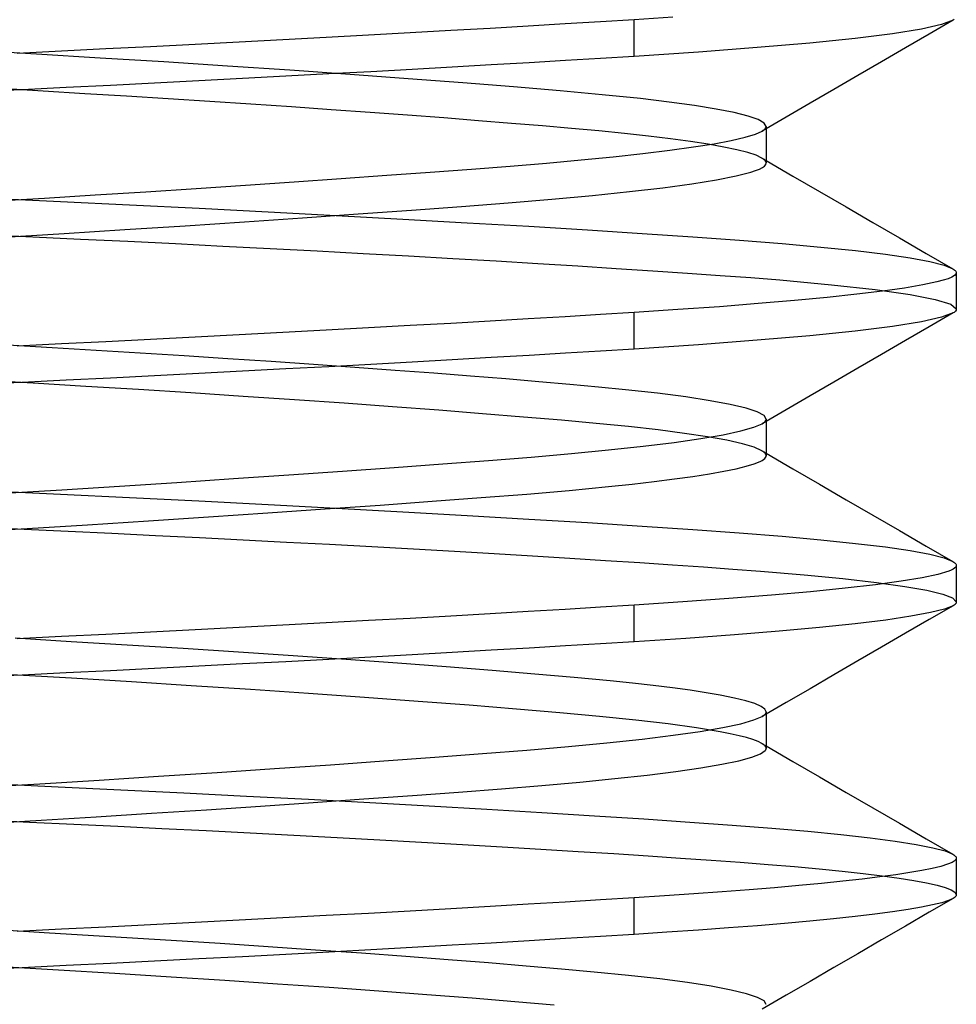
# Model space of a CAD drawing. Units: millimetres. Extents: x -31.8 to 31.8, y -30 to 47.
# Drawn here: x 0 to 4, y 38.7 to 42.9 of the extents above; entities that cross this region are included whole.
import ezdxf

# ---------------------------------------------------------------- set-up
doc = ezdxf.new("R2010")
doc.units = ezdxf.units.MM
doc.layers.add('MAIN-1', color=7, linetype='Continuous')
doc.layers.add('MAIN-2', color=7, linetype='Continuous')

msp = doc.modelspace()

# ---------------------------------------------------------------- linework, layer by layer
at = {"layer": 'MAIN-1'}
for p, q in [((2.6237, 42.9375), (2.4797, 42.9286)), ((2.7887, 42.9482), (2.6237, 42.9375)), ((2.6237, 42.7812), (2.6237, 42.9375)), ((3.9866, 42.9352), (3.8847, 42.8762)), ((3.9866, 42.9352), (3.9374, 42.9169)), ((3.991, 42.938), (3.9866, 42.9352)), ((1.8405, 42.891), (1.6672, 42.8812)), ((2.0089, 42.9006), (1.8405, 42.891)), ((2.1719, 42.9101), (2.0089, 42.9006)), ((2.3289, 42.9195), (2.1719, 42.9101)), ((2.4797, 42.9286), (2.3289, 42.9195)), ((3.8511, 42.8977), (3.7277, 42.878)), ((3.9374, 42.9169), (3.8511, 42.8977)), ((1.1238, 42.8516), (0.9369, 42.8418)), ((1.3083, 42.8615), (1.1238, 42.8516)), ((1.4896, 42.8714), (1.3083, 42.8615)), ((1.6672, 42.8812), (1.4896, 42.8714)), ((3.5682, 42.8581), (3.3747, 42.8382)), ((3.7277, 42.878), (3.5682, 42.8581)), ((3.8847, 42.8762), (3.7829, 42.8172)), ((0.368, 42.8127), (0.1779, 42.8033)), ((0.5583, 42.8223), (0.368, 42.8127)), ((0.7482, 42.832), (0.5583, 42.8223)), ((0.9369, 42.8418), (0.7482, 42.832)), ((3.1501, 42.8185), (2.8983, 42.7995)), ((3.3747, 42.8382), (3.1501, 42.8185)), ((3.7829, 42.8172), (3.6809, 42.7581)), ((0.1779, 42.8033), (-0.0113, 42.7941)), ((2.4808, 42.7724), (2.3312, 42.7634)), ((2.6237, 42.7812), (2.4808, 42.7724)), ((2.8983, 42.7995), (2.6237, 42.7812)), ((1.6752, 42.7254), (1.4991, 42.7157)), ((1.847, 42.7351), (1.6752, 42.7254)), ((2.0139, 42.7447), (1.847, 42.7351)), ((2.1755, 42.7541), (2.0139, 42.7447)), ((2.3312, 42.7634), (2.1755, 42.7541)), ((3.6809, 42.7581), (3.579, 42.6991)), ((0.9511, 42.6863), (0.7639, 42.6765)), ((1.1364, 42.6961), (0.9511, 42.6863)), ((1.3193, 42.7059), (1.1364, 42.6961)), ((1.4991, 42.7157), (1.3193, 42.7059)), ((3.579, 42.6991), (3.4771, 42.6399)), ((0.0101, 42.6389), (-0.1765, 42.6299)), ((0.198, 42.648), (0.0101, 42.6389)), ((0.3867, 42.6574), (0.198, 42.648)), ((0.5755, 42.6669), (0.3867, 42.6574)), ((0.7639, 42.6765), (0.5755, 42.6669)), ((3.4771, 42.6399), (3.3751, 42.5808)), ((3.3751, 42.5808), (3.2731, 42.5216)), ((3.2731, 42.5216), (3.171, 42.4624)), ((3.1881, 42.4723), (3.1881, 42.3259)), ((3.0389, 42.4222), (3.0977, 42.436)), ((3.0977, 42.436), (3.1417, 42.4494)), ((3.1417, 42.4494), (3.171, 42.4624)), ((2.7761, 42.3801), (2.8776, 42.3942)), ((2.8776, 42.3942), (2.9654, 42.4083)), ((2.9654, 42.4083), (3.0389, 42.4222)), ((2.3972, 42.3387), (2.5349, 42.3523)), ((2.5349, 42.3523), (2.6615, 42.3661)), ((2.6615, 42.3661), (2.7761, 42.3801)), ((1.9286, 42.2999), (2.0938, 42.3127)), ((2.0938, 42.3127), (2.2498, 42.3255)), ((2.2498, 42.3255), (2.3972, 42.3387)), ((3.159, 42.3), (3.1717, 42.3065)), ((3.1717, 42.3065), (3.1808, 42.3129)), ((3.1808, 42.3129), (3.1863, 42.3193)), ((3.1863, 42.3193), (3.1881, 42.3259)), ((3.1881, 42.3363), (3.3021, 42.2702)), ((1.1717, 42.2453), (1.3731, 42.2593)), ((1.3731, 42.2593), (1.5672, 42.2732)), ((1.5672, 42.2732), (1.7527, 42.2867)), ((1.7527, 42.2867), (1.9286, 42.2999)), ((2.9754, 42.2538), (3.0593, 42.2704)), ((3.0593, 42.2704), (3.1222, 42.2867)), ((3.1222, 42.2867), (3.1425, 42.2934)), ((3.1425, 42.2934), (3.159, 42.3)), ((3.3021, 42.2702), (3.4161, 42.204)), ((0.5377, 42.2032), (0.7525, 42.2172)), ((0.7525, 42.2172), (0.9643, 42.2312)), ((0.9643, 42.2312), (1.1717, 42.2453)), ((2.6046, 42.2035), (2.7469, 42.2202)), ((2.7469, 42.2202), (2.871, 42.237)), ((2.871, 42.237), (2.9754, 42.2538)), ((-0.109, 42.163), (0.1054, 42.1761)), ((0.1054, 42.1761), (0.3215, 42.1895)), ((0.3215, 42.1895), (0.5377, 42.2032)), ((2.2722, 42.1712), (2.4457, 42.1871)), ((2.4457, 42.1871), (2.6046, 42.2035)), ((3.4161, 42.204), (3.53, 42.1379)), ((1.6727, 42.1246), (1.8869, 42.1405)), ((1.8869, 42.1405), (2.0863, 42.1559)), ((2.0863, 42.1559), (2.2722, 42.1712)), ((3.53, 42.1379), (3.6438, 42.0719)), ((0.9594, 42.0746), (1.2068, 42.0915)), ((1.2068, 42.0915), (1.4453, 42.1082)), ((1.4453, 42.1082), (1.6727, 42.1246)), ((0.4482, 42.0412), (0.7057, 42.0578)), ((0.7057, 42.0578), (0.9594, 42.0746)), ((3.6438, 42.0719), (3.7576, 42.0059)), ((-0.0673, 42.0093), (0.1897, 42.025)), ((0.1897, 42.025), (0.4482, 42.0412)), ((3.7576, 42.0059), (3.8715, 41.9399)), ((3.8715, 41.9399), (3.9854, 41.8739)), ((3.981, 41.8385), (3.9649, 41.8318)), ((3.9922, 41.8452), (3.981, 41.8385)), ((3.9854, 41.8739), (3.9895, 41.8713)), ((3.9895, 41.8713), (3.9929, 41.8688)), ((3.9985, 41.8519), (3.9922, 41.8452)), ((3.9929, 41.8688), (3.9957, 41.8662)), ((3.9957, 41.8662), (3.9977, 41.8637)), ((3.9977, 41.8637), (3.9991, 41.8612)), ((3.9999, 41.8587), (3.9985, 41.8519)), ((3.9991, 41.8612), (3.9999, 41.8587)), ((4, 41.8571), (4, 41.7009)), ((3.8566, 41.805), (3.779, 41.7918)), ((3.9174, 41.8179), (3.8566, 41.805)), ((3.9437, 41.8249), (3.9174, 41.8179)), ((3.9649, 41.8318), (3.9437, 41.8249)), ((3.5744, 41.765), (3.4486, 41.7516)), ((3.6847, 41.7785), (3.5744, 41.765)), ((3.779, 41.7918), (3.6847, 41.7785)), ((3.1543, 41.7251), (2.988, 41.7122)), ((3.3082, 41.7383), (3.1543, 41.7251)), ((3.4486, 41.7516), (3.3082, 41.7383)), ((2.4797, 41.6786), (2.3289, 41.6695)), ((2.6237, 41.6875), (2.4797, 41.6786)), ((2.8106, 41.6997), (2.6237, 41.6875)), ((2.6237, 41.5312), (2.6237, 41.6875)), ((2.988, 41.7122), (2.8106, 41.6997)), ((3.9866, 41.6852), (3.8847, 41.6262)), ((3.9866, 41.6852), (3.9374, 41.6669)), ((3.991, 41.688), (3.9866, 41.6852)), ((3.9946, 41.6909), (3.991, 41.688)), ((3.9972, 41.6937), (3.9946, 41.6909)), ((3.999, 41.6966), (3.9972, 41.6937)), ((3.9999, 41.6995), (3.999, 41.6966)), ((3.9999, 41.7024), (3.9999, 41.6995)), ((1.6672, 41.6312), (1.4896, 41.6214)), ((1.8405, 41.641), (1.6672, 41.6312)), ((2.0089, 41.6506), (1.8405, 41.641)), ((2.1719, 41.6601), (2.0089, 41.6506)), ((2.3289, 41.6695), (2.1719, 41.6601)), ((3.8512, 41.6477), (3.7278, 41.6281)), ((3.9374, 41.6669), (3.8512, 41.6477)), ((0.9369, 41.5918), (0.7482, 41.582)), ((1.1238, 41.6016), (0.9369, 41.5918)), ((1.3083, 41.6115), (1.1238, 41.6016)), ((1.4896, 41.6214), (1.3083, 41.6115)), ((3.3747, 41.5882), (3.1501, 41.5686)), ((3.5683, 41.6081), (3.3747, 41.5882)), ((3.7278, 41.6281), (3.5683, 41.6081)), ((3.8847, 41.6262), (3.7829, 41.5672)), ((0.1779, 41.5533), (-0.0113, 41.5441)), ((0.368, 41.5627), (0.1779, 41.5533)), ((0.5583, 41.5723), (0.368, 41.5627)), ((0.7482, 41.582), (0.5583, 41.5723)), ((2.8983, 41.5495), (2.6237, 41.5312)), ((3.1501, 41.5686), (2.8983, 41.5495)), ((3.7829, 41.5672), (3.6809, 41.5081)), ((2.1755, 41.5041), (2.0139, 41.4947)), ((2.3312, 41.5134), (2.1755, 41.5041)), ((2.4808, 41.5224), (2.3312, 41.5134)), ((2.6237, 41.5312), (2.4808, 41.5224)), ((3.6809, 41.5081), (3.579, 41.4491)), ((1.4991, 41.4657), (1.3193, 41.4559)), ((1.6752, 41.4754), (1.4991, 41.4657)), ((1.847, 41.4851), (1.6752, 41.4754)), ((2.0139, 41.4947), (1.847, 41.4851)), ((0.7639, 41.4265), (0.5755, 41.4169)), ((0.9511, 41.4363), (0.7639, 41.4265)), ((1.1364, 41.4461), (0.9511, 41.4363)), ((1.3193, 41.4559), (1.1364, 41.4461)), ((3.579, 41.4491), (3.4771, 41.3899)), ((0.0101, 41.3889), (-0.1765, 41.3799)), ((0.198, 41.398), (0.0101, 41.3889)), ((0.3867, 41.4074), (0.198, 41.398)), ((0.5755, 41.4169), (0.3867, 41.4074)), ((3.4771, 41.3899), (3.3751, 41.3308)), ((3.3751, 41.3308), (3.2731, 41.2716)), ((3.2731, 41.2716), (3.171, 41.2124)), ((3.1355, 41.1972), (3.171, 41.2124)), ((3.1881, 41.2223), (3.1881, 41.0759)), ((3.0045, 41.1654), (3.08, 41.1815)), ((3.08, 41.1815), (3.1355, 41.1972)), ((2.6631, 41.1163), (2.7951, 41.1326)), ((2.7951, 41.1326), (2.9093, 41.1491)), ((2.9093, 41.1491), (3.0045, 41.1654)), ((2.1844, 41.07), (2.3557, 41.0849)), ((2.3557, 41.0849), (2.5147, 41.1002)), ((2.5147, 41.1002), (2.6631, 41.1163)), ((3.1881, 41.0863), (3.3021, 41.0202)), ((1.5983, 41.0254), (1.8067, 41.0408)), ((1.8067, 41.0408), (2.0023, 41.0556)), ((2.0023, 41.0556), (2.1844, 41.07)), ((3.1026, 41.031), (3.1371, 41.0415)), ((3.1371, 41.0415), (3.1626, 41.0517)), ((3.1626, 41.0517), (3.1704, 41.0558)), ((3.1704, 41.0558), (3.1768, 41.0598)), ((3.1768, 41.0598), (3.1817, 41.0638)), ((3.1817, 41.0638), (3.1853, 41.0678)), ((3.1853, 41.0678), (3.1874, 41.0718)), ((3.1874, 41.0718), (3.1881, 41.0759)), ((1.1493, 40.9938), (1.3785, 41.0097)), ((1.3785, 41.0097), (1.5983, 41.0254)), ((2.875, 40.9876), (2.9451, 40.9986)), ((2.9451, 40.9986), (3.0065, 41.0095)), ((3.0065, 41.0095), (3.059, 41.0203)), ((3.059, 41.0203), (3.1026, 41.031)), ((3.3021, 41.0202), (3.4161, 40.954)), ((0.4253, 40.946), (0.6704, 40.9618)), ((0.6704, 40.9618), (0.9125, 40.9778)), ((0.9125, 40.9778), (1.1493, 40.9938)), ((2.616, 40.9547), (2.7101, 40.9656)), ((2.7101, 40.9656), (2.7966, 40.9766)), ((2.7966, 40.9766), (2.875, 40.9876)), ((-0.065, 40.9157), (0.1794, 40.9306)), ((0.1794, 40.9306), (0.4253, 40.946)), ((2.1649, 40.9121), (2.3465, 40.9278)), ((2.3465, 40.9278), (2.5147, 40.944)), ((2.5147, 40.944), (2.616, 40.9547)), ((3.4161, 40.954), (3.53, 40.8879)), ((1.5387, 40.8649), (1.7618, 40.8812)), ((1.7618, 40.8812), (1.9709, 40.8969)), ((1.9709, 40.8969), (2.1649, 40.9121)), ((3.53, 40.8879), (3.6438, 40.8219)), ((0.8062, 40.8144), (1.0586, 40.8313)), ((1.0586, 40.8313), (1.3036, 40.8482)), ((1.3036, 40.8482), (1.5387, 40.8649)), ((0.2896, 40.7812), (0.549, 40.7977)), ((0.549, 40.7977), (0.8062, 40.8144)), ((3.6438, 40.8219), (3.7577, 40.7559)), ((-0.2249, 40.7499), (0.0308, 40.7653)), ((0.0308, 40.7653), (0.2896, 40.7812)), ((3.7577, 40.7559), (3.8715, 40.6899)), ((3.8715, 40.6899), (3.9853, 40.6239)), ((3.9853, 40.6239), (3.9894, 40.6214)), ((3.9894, 40.6214), (3.9929, 40.6188)), ((3.9681, 40.583), (3.9214, 40.5689)), ((3.9784, 40.5873), (3.9681, 40.583)), ((3.9867, 40.5915), (3.9784, 40.5873)), ((3.9929, 40.5957), (3.9867, 40.5915)), ((3.9929, 40.6188), (3.9956, 40.6162)), ((3.9973, 40.6), (3.9929, 40.5957)), ((3.9956, 40.6162), (3.9977, 40.6137)), ((3.9996, 40.6043), (3.9973, 40.6)), ((3.9977, 40.6137), (3.9991, 40.6112)), ((3.9991, 40.6112), (3.9999, 40.6087)), ((3.9999, 40.6087), (3.9996, 40.6043)), ((4, 40.6071), (4, 40.4509)), ((3.7649, 40.5397), (3.6553, 40.5247)), ((3.8537, 40.5545), (3.7649, 40.5397)), ((3.9214, 40.5689), (3.8537, 40.5545)), ((3.3773, 40.4947), (3.2111, 40.4798)), ((3.5258, 40.5097), (3.3773, 40.4947)), ((3.6553, 40.5247), (3.5258, 40.5097)), ((2.8324, 40.4512), (2.6237, 40.4375)), ((3.0289, 40.4653), (2.8324, 40.4512)), ((3.2111, 40.4798), (3.0289, 40.4653)), ((3.9999, 40.4524), (3.9999, 40.4495)), ((2.1719, 40.4101), (2.0089, 40.4006)), ((2.3289, 40.4195), (2.1719, 40.4101)), ((2.4797, 40.4286), (2.3289, 40.4195)), ((2.6237, 40.4375), (2.4797, 40.4286)), ((2.6237, 40.2812), (2.6237, 40.4375)), ((3.9866, 40.4352), (3.8847, 40.3762)), ((3.9502, 40.4206), (3.8902, 40.4055)), ((3.9866, 40.4352), (3.9502, 40.4206)), ((3.991, 40.4381), (3.9866, 40.4352)), ((3.9946, 40.4409), (3.991, 40.4381)), ((3.9972, 40.4437), (3.9946, 40.4409)), ((3.999, 40.4466), (3.9972, 40.4437)), ((3.9999, 40.4495), (3.999, 40.4466)), ((1.4896, 40.3714), (1.3083, 40.3615)), ((1.6672, 40.3812), (1.4896, 40.3714)), ((1.8405, 40.391), (1.6672, 40.3812)), ((2.0089, 40.4006), (1.8405, 40.391)), ((3.6988, 40.3741), (3.5683, 40.3581)), ((3.8063, 40.3899), (3.6988, 40.3741)), ((3.8847, 40.3762), (3.7829, 40.3172)), ((3.8902, 40.4055), (3.8063, 40.3899)), ((0.7482, 40.332), (0.5583, 40.3223)), ((0.9369, 40.3418), (0.7482, 40.332)), ((1.1238, 40.3516), (0.9369, 40.3418)), ((1.3083, 40.3615), (1.1238, 40.3516)), ((3.2435, 40.3263), (3.0524, 40.3108)), ((3.416, 40.3422), (3.2435, 40.3263)), ((3.5683, 40.3581), (3.416, 40.3422)), ((0.1779, 40.3033), (-0.0113, 40.2941)), ((0.368, 40.3127), (0.1779, 40.3033)), ((0.5583, 40.3223), (0.368, 40.3127)), ((2.8451, 40.2958), (2.6237, 40.2812)), ((3.0524, 40.3108), (2.8451, 40.2958)), ((3.7829, 40.3172), (3.6809, 40.2581)), ((2.0139, 40.2447), (1.847, 40.2351)), ((2.1755, 40.2541), (2.0139, 40.2447)), ((2.3312, 40.2634), (2.1755, 40.2541)), ((2.4808, 40.2724), (2.3312, 40.2634)), ((2.6237, 40.2812), (2.4808, 40.2724)), ((3.6809, 40.2581), (3.579, 40.1991)), ((1.3193, 40.2059), (1.1364, 40.1961)), ((1.4991, 40.2157), (1.3193, 40.2059)), ((1.6752, 40.2254), (1.4991, 40.2157)), ((1.847, 40.2351), (1.6752, 40.2254)), ((3.579, 40.1991), (3.4771, 40.1399)), ((0.3867, 40.1574), (0.198, 40.148)), ((0.5755, 40.1669), (0.3867, 40.1574)), ((0.7639, 40.1765), (0.5755, 40.1669)), ((0.9511, 40.1863), (0.7639, 40.1765)), ((1.1364, 40.1961), (0.9511, 40.1863)), ((0.0101, 40.1389), (-0.1765, 40.1299)), ((0.198, 40.148), (0.0101, 40.1389)), ((3.4771, 40.1399), (3.3751, 40.0808)), ((3.3751, 40.0808), (3.2731, 40.0216)), ((3.2731, 40.0216), (3.171, 39.9624)), ((3.0791, 39.9313), (3.1352, 39.9471)), ((3.1352, 39.9471), (3.171, 39.9624)), ((3.1881, 39.9723), (3.1881, 39.8259)), ((2.9066, 39.8986), (3.0028, 39.9151)), ((3.0028, 39.9151), (3.0791, 39.9313)), ((2.5078, 39.8495), (2.6578, 39.8657)), ((2.6578, 39.8657), (2.7912, 39.8821)), ((2.7912, 39.8821), (2.9066, 39.8986)), ((2.1655, 39.8184), (2.343, 39.8337)), ((2.343, 39.8337), (2.5078, 39.8495)), ((3.1863, 39.8194), (3.1871, 39.821)), ((3.1871, 39.821), (3.1877, 39.8226)), ((3.1877, 39.8226), (3.188, 39.8243)), ((3.188, 39.8243), (3.1881, 39.8259)), ((3.1881, 39.8363), (3.3021, 39.7702)), ((1.5553, 39.7723), (1.7725, 39.7882)), ((1.7725, 39.7882), (1.9762, 39.8036)), ((1.9762, 39.8036), (2.1655, 39.8184)), ((3.0713, 39.7732), (3.1264, 39.788)), ((3.1264, 39.788), (3.1639, 39.8024)), ((3.1639, 39.8024), (3.1841, 39.8162)), ((3.1841, 39.8162), (3.1853, 39.8178)), ((3.1853, 39.8178), (3.1863, 39.8194)), ((0.8423, 39.7231), (1.0881, 39.7396)), ((1.0881, 39.7396), (1.3265, 39.7561)), ((1.3265, 39.7561), (1.5553, 39.7723)), ((2.8016, 39.7273), (2.9084, 39.7427)), ((2.9084, 39.7427), (2.9985, 39.758)), ((2.9985, 39.758), (3.0713, 39.7732)), ((3.3021, 39.7702), (3.4161, 39.704)), ((0.3384, 39.6905), (0.5916, 39.7067)), ((0.5916, 39.7067), (0.8423, 39.7231)), ((2.3914, 39.6819), (2.5418, 39.6968)), ((2.5418, 39.6968), (2.679, 39.7119)), ((2.679, 39.7119), (2.8016, 39.7273)), ((3.4161, 39.704), (3.53, 39.6379)), ((-0.1655, 39.6597), (0.0853, 39.6748)), ((0.0853, 39.6748), (0.3384, 39.6905)), ((1.8731, 39.6395), (2.0571, 39.6536)), ((2.0571, 39.6536), (2.2293, 39.6675)), ((2.2293, 39.6675), (2.3914, 39.6819)), ((1.2527, 39.5947), (1.4695, 39.6099)), ((1.4695, 39.6099), (1.6768, 39.6249)), ((1.6768, 39.6249), (1.8731, 39.6395)), ((3.53, 39.6379), (3.6438, 39.5719)), ((0.7975, 39.5639), (1.028, 39.5793)), ((1.028, 39.5793), (1.2527, 39.5947)), ((3.6438, 39.5719), (3.7577, 39.5059)), ((0.0905, 39.5189), (0.3267, 39.5336)), ((0.3267, 39.5336), (0.563, 39.5486)), ((0.563, 39.5486), (0.7975, 39.5639)), ((-0.1437, 39.5047), (0.0905, 39.5189)), ((3.7577, 39.5059), (3.8715, 39.4399)), ((3.8715, 39.4399), (3.9853, 39.3739)), ((3.9853, 39.3739), (3.9894, 39.3714)), ((3.9894, 39.3714), (3.9929, 39.3688)), ((3.9929, 39.3688), (3.9956, 39.3662)), ((3.9956, 39.3662), (3.9977, 39.3637)), ((3.9977, 39.3637), (3.9991, 39.3612)), ((3.9991, 39.3612), (3.9999, 39.3587)), ((3.9999, 39.3587), (4, 39.3568)), ((3.9338, 39.3221), (3.8975, 39.3133)), ((3.962, 39.3308), (3.9338, 39.3221)), ((3.9824, 39.3392), (3.962, 39.3308)), ((3.995, 39.3475), (3.9824, 39.3392)), ((3.9967, 39.3493), (3.995, 39.3475)), ((3.9981, 39.3512), (3.9967, 39.3493)), ((3.9991, 39.353), (3.9981, 39.3512)), ((3.9997, 39.3549), (3.9991, 39.353)), ((4, 39.3568), (3.9997, 39.3549)), ((4, 39.3571), (4, 39.2009)), ((3.6731, 39.277), (3.5975, 39.2677)), ((3.741, 39.2862), (3.6731, 39.277)), ((3.8011, 39.2953), (3.741, 39.2862)), ((3.8533, 39.3044), (3.8011, 39.2953)), ((3.8975, 39.3133), (3.8533, 39.3044)), ((3.3276, 39.24), (3.2241, 39.2309)), ((3.4245, 39.2492), (3.3276, 39.24)), ((3.5146, 39.2585), (3.4245, 39.2492)), ((3.5975, 39.2677), (3.5146, 39.2585)), ((2.7534, 39.1958), (2.6237, 39.1875)), ((2.8788, 39.2044), (2.7534, 39.1958)), ((2.9993, 39.2131), (2.8788, 39.2044)), ((3.1146, 39.2219), (2.9993, 39.2131)), ((3.2241, 39.2309), (3.1146, 39.2219)), ((3.9946, 39.1909), (3.991, 39.1881)), ((3.9972, 39.1937), (3.9946, 39.1909)), ((3.999, 39.1966), (3.9972, 39.1937)), ((3.9999, 39.1995), (3.999, 39.1966)), ((3.9999, 39.2024), (3.9999, 39.1995)), ((2.0089, 39.1506), (1.8405, 39.141)), ((2.1719, 39.1601), (2.0089, 39.1506)), ((2.3289, 39.1695), (2.1719, 39.1601)), ((2.4797, 39.1786), (2.3289, 39.1695)), ((2.6237, 39.1875), (2.4797, 39.1786)), ((2.6237, 39.0312), (2.6237, 39.1875)), ((3.8512, 39.1477), (3.7941, 39.138)), ((3.899, 39.1574), (3.8512, 39.1477)), ((3.9866, 39.1852), (3.8847, 39.1262)), ((3.9375, 39.1669), (3.899, 39.1574)), ((3.9666, 39.1762), (3.9375, 39.1669)), ((3.9866, 39.1852), (3.9666, 39.1762)), ((3.991, 39.1881), (3.9866, 39.1852)), ((1.3083, 39.1115), (1.1238, 39.1016)), ((1.4896, 39.1214), (1.3083, 39.1115)), ((1.6672, 39.1312), (1.4896, 39.1214)), ((1.8405, 39.141), (1.6672, 39.1312)), ((3.5684, 39.1081), (3.4757, 39.0981)), ((3.6525, 39.1181), (3.5684, 39.1081)), ((3.7279, 39.1281), (3.6525, 39.1181)), ((3.7941, 39.138), (3.7279, 39.1281)), ((3.8847, 39.1262), (3.7829, 39.0672)), ((0.5583, 39.0723), (0.368, 39.0627)), ((0.7482, 39.082), (0.5583, 39.0723)), ((0.9369, 39.0918), (0.7482, 39.082)), ((1.1238, 39.1016), (0.9369, 39.0918)), ((3.1502, 39.0686), (3.0274, 39.0589)), ((3.2661, 39.0783), (3.1502, 39.0686)), ((3.3748, 39.0882), (3.2661, 39.0783)), ((3.4757, 39.0981), (3.3748, 39.0882)), ((3.7829, 39.0672), (3.6809, 39.0081)), ((0.1779, 39.0533), (-0.0113, 39.0441)), ((0.368, 39.0627), (0.1779, 39.0533)), ((2.4808, 39.0224), (2.3312, 39.0134)), ((2.6237, 39.0312), (2.4808, 39.0224)), ((2.7636, 39.0403), (2.6237, 39.0312)), ((2.8983, 39.0495), (2.7636, 39.0403)), ((3.0274, 39.0589), (2.8983, 39.0495)), ((1.847, 38.9851), (1.6752, 38.9754)), ((2.0139, 38.9947), (1.847, 38.9851)), ((2.1755, 39.0041), (2.0139, 38.9947)), ((2.3312, 39.0134), (2.1755, 39.0041)), ((3.6809, 39.0081), (3.579, 38.9491)), ((1.1364, 38.9461), (0.9511, 38.9363)), ((1.3193, 38.9559), (1.1364, 38.9461)), ((1.4991, 38.9657), (1.3193, 38.9559)), ((1.6752, 38.9754), (1.4991, 38.9657)), ((3.579, 38.9491), (3.4771, 38.8899)), ((0.198, 38.898), (0.0101, 38.8889)), ((0.3867, 38.9074), (0.198, 38.898)), ((0.5755, 38.9169), (0.3867, 38.9074)), ((0.7639, 38.9265), (0.5755, 38.9169)), ((0.9511, 38.9363), (0.7639, 38.9265)), ((0.0101, 38.8889), (-0.1765, 38.8799)), ((3.4771, 38.8899), (3.3751, 38.8308)), ((3.3751, 38.8308), (3.2731, 38.7716)), ((3.2731, 38.7716), (3.171, 38.7124))]:
    msp.add_line(p, q, dxfattribs=at)
at = {"layer": 'MAIN-2'}
for p, q in [((0.0705, 42.7904), (-0.2056, 42.8072)), ((0.3428, 42.7741), (0.0705, 42.7904)), ((0.6153, 42.7573), (0.3428, 42.7741)), ((0.8864, 42.7399), (0.6153, 42.7573)), ((1.1527, 42.722), (0.8864, 42.7399)), ((1.4112, 42.704), (1.1527, 42.722)), ((1.6586, 42.6859), (1.4112, 42.704)), ((1.8921, 42.668), (1.6586, 42.6859)), ((0.0991, 42.6324), (-0.0808, 42.6433)), ((2.1093, 42.6506), (1.8921, 42.668)), ((2.3082, 42.6337), (2.1093, 42.6506)), ((0.2771, 42.6218), (0.0991, 42.6324)), ((0.4552, 42.611), (0.2771, 42.6218)), ((0.6334, 42.5999), (0.4552, 42.611)), ((0.811, 42.5885), (0.6334, 42.5999)), ((2.4878, 42.6174), (2.3082, 42.6337)), ((2.6508, 42.6006), (2.4878, 42.6174)), ((2.7732, 42.5861), (2.6508, 42.6006)), ((0.9869, 42.577), (0.811, 42.5885)), ((1.1603, 42.5653), (0.9869, 42.577)), ((1.3302, 42.5535), (1.1603, 42.5653)), ((1.4958, 42.5416), (1.3302, 42.5535)), ((2.8815, 42.5712), (2.7732, 42.5861)), ((2.9746, 42.5561), (2.8815, 42.5712)), ((3.0514, 42.541), (2.9746, 42.5561)), ((1.6563, 42.5298), (1.4958, 42.5416)), ((1.8109, 42.5181), (1.6563, 42.5298)), ((1.9588, 42.5065), (1.8109, 42.5181)), ((3.1114, 42.5259), (3.0514, 42.541)), ((3.1542, 42.511), (3.1114, 42.5259)), ((2.0995, 42.4951), (1.9588, 42.5065)), ((2.2323, 42.484), (2.0995, 42.4951)), ((2.3568, 42.4732), (2.2323, 42.484)), ((2.4731, 42.4626), (2.3568, 42.4732)), ((3.1797, 42.4964), (3.1542, 42.511)), ((3.1881, 42.4821), (3.1797, 42.4964)), ((3.1805, 42.4689), (3.1838, 42.4722)), ((3.1838, 42.4722), (3.1862, 42.4755)), ((3.1862, 42.4755), (3.1876, 42.4788)), ((3.1876, 42.4788), (3.1881, 42.4821)), ((3.1881, 42.4821), (3.1881, 42.4723)), ((2.5826, 42.4517), (2.4731, 42.4626)), ((2.6847, 42.4405), (2.5826, 42.4517)), ((2.7787, 42.4291), (2.6847, 42.4405)), ((2.8641, 42.4175), (2.7787, 42.4291)), ((3.171, 42.4624), (3.1762, 42.4657)), ((3.1762, 42.4657), (3.1805, 42.4689)), ((2.9402, 42.4058), (2.8641, 42.4175)), ((3.0067, 42.3939), (2.9402, 42.4058)), ((3.063, 42.3821), (3.0067, 42.3939)), ((3.1091, 42.3703), (3.063, 42.3821)), ((3.1446, 42.3586), (3.1091, 42.3703)), ((3.1696, 42.3471), (3.1446, 42.3586)), ((3.1752, 42.3435), (3.1696, 42.3471)), ((3.1696, 42.3471), (3.1726, 42.3453)), ((3.1726, 42.3453), (3.1757, 42.3435)), ((3.1799, 42.3399), (3.1752, 42.3435)), ((3.1757, 42.3435), (3.1788, 42.3417)), ((3.1788, 42.3417), (3.1819, 42.3399)), ((3.1835, 42.3364), (3.1799, 42.3399)), ((3.1819, 42.3399), (3.185, 42.3381)), ((3.1861, 42.3328), (3.1835, 42.3364)), ((3.185, 42.3381), (3.1881, 42.3363)), ((3.1876, 42.3293), (3.1861, 42.3328)), ((3.1881, 42.3259), (3.1876, 42.3293)), ((-0.1254, 42.1757), (0.1734, 42.1613)), ((0.1734, 42.1613), (0.4691, 42.1472)), ((0.4691, 42.1472), (0.7654, 42.1326)), ((0.7654, 42.1326), (1.0604, 42.1176)), ((1.0604, 42.1176), (1.3514, 42.1022)), ((1.3514, 42.1022), (1.6358, 42.0866)), ((1.6358, 42.0866), (1.911, 42.0709)), ((1.911, 42.0709), (2.1747, 42.0553)), ((2.1747, 42.0553), (2.4244, 42.0399)), ((-0.1507, 42.0207), (0.0549, 42.0107)), ((0.0549, 42.0107), (0.2586, 42.001)), ((2.4244, 42.0399), (2.6585, 42.0248)), ((2.6585, 42.0248), (2.8751, 42.0102)), ((2.8751, 42.0102), (3.0733, 41.996)), ((0.2586, 42.001), (0.4612, 41.9913)), ((0.4612, 41.9913), (0.6644, 41.9814)), ((0.6644, 41.9814), (0.8675, 41.9712)), ((0.8675, 41.9712), (1.0694, 41.9608)), ((3.0733, 41.996), (3.2558, 41.9817)), ((3.2558, 41.9817), (3.4218, 41.9668)), ((3.4218, 41.9668), (3.5695, 41.9515)), ((1.0694, 41.9608), (1.2695, 41.9503)), ((1.2695, 41.9503), (1.4668, 41.9397)), ((1.4668, 41.9397), (1.6606, 41.9289)), ((1.6606, 41.9289), (1.8498, 41.9182)), ((3.5695, 41.9515), (3.6971, 41.9359)), ((3.6971, 41.9359), (3.8033, 41.9203)), ((1.8498, 41.9182), (2.0339, 41.9074)), ((2.0339, 41.9074), (2.212, 41.8968)), ((2.212, 41.8968), (2.3835, 41.8862)), ((2.3835, 41.8862), (2.5477, 41.8758)), ((3.8033, 41.9203), (3.8871, 41.9046)), ((3.8871, 41.9046), (3.9479, 41.8891)), ((3.9479, 41.8891), (3.9854, 41.8739)), ((2.5477, 41.8758), (2.704, 41.8655)), ((2.704, 41.8655), (2.852, 41.8555)), ((2.852, 41.8555), (2.9913, 41.8457)), ((2.9913, 41.8457), (3.1224, 41.8361)), ((3.1224, 41.8361), (3.2465, 41.8262)), ((3.2465, 41.8262), (3.4672, 41.806)), ((3.4672, 41.806), (3.6538, 41.7853)), ((3.6538, 41.7853), (3.8023, 41.7642)), ((3.8023, 41.7642), (3.9102, 41.7431)), ((3.9102, 41.7431), (3.976, 41.7224)), ((3.976, 41.7224), (3.9999, 41.7024)), ((0.1386, 41.5363), (-0.0508, 41.5477)), ((0.3262, 41.5251), (0.1386, 41.5363)), ((0.5143, 41.5136), (0.3262, 41.5251)), ((0.7021, 41.5018), (0.5143, 41.5136)), ((0.8888, 41.4897), (0.7021, 41.5018)), ((1.0733, 41.4774), (0.8888, 41.4897)), ((1.2544, 41.465), (1.0733, 41.4774)), ((1.4312, 41.4525), (1.2544, 41.465)), ((1.6026, 41.4401), (1.4312, 41.4525)), ((1.7677, 41.4277), (1.6026, 41.4401)), ((1.9256, 41.4154), (1.7677, 41.4277)), ((0.0565, 41.385), (-0.1712, 41.3989)), ((0.2814, 41.3715), (0.0565, 41.385)), ((2.0756, 41.4034), (1.9256, 41.4154)), ((2.217, 41.3916), (2.0756, 41.4034)), ((2.3492, 41.3801), (2.217, 41.3916)), ((2.4722, 41.3689), (2.3492, 41.3801)), ((0.5062, 41.3578), (0.2814, 41.3715)), ((0.7309, 41.3437), (0.5062, 41.3578)), ((0.9536, 41.3292), (0.7309, 41.3437)), ((2.5875, 41.3574), (2.4722, 41.3689)), ((2.7236, 41.3422), (2.5875, 41.3574)), ((2.8443, 41.3266), (2.7236, 41.3422)), ((1.1726, 41.3144), (0.9536, 41.3292)), ((1.386, 41.2995), (1.1726, 41.3144)), ((1.5921, 41.2846), (1.386, 41.2995)), ((2.9484, 41.3106), (2.8443, 41.3266)), ((3.0345, 41.2946), (2.9484, 41.3106)), ((3.1019, 41.2786), (3.0345, 41.2946)), ((1.7892, 41.2698), (1.5921, 41.2846)), ((1.976, 41.2552), (1.7892, 41.2698)), ((2.151, 41.2409), (1.976, 41.2552)), ((3.15, 41.2627), (3.1019, 41.2786)), ((3.1787, 41.2472), (3.15, 41.2627)), ((2.3134, 41.227), (2.151, 41.2409)), ((2.4624, 41.2136), (2.3134, 41.227)), ((2.6002, 41.1998), (2.4624, 41.2136)), ((3.171, 41.2124), (3.1762, 41.2157)), ((3.1762, 41.2157), (3.1805, 41.2189)), ((3.1881, 41.2321), (3.1787, 41.2472)), ((3.1805, 41.2189), (3.1838, 41.2222)), ((3.1838, 41.2222), (3.1862, 41.2255)), ((3.1862, 41.2255), (3.1876, 41.2288)), ((3.1876, 41.2288), (3.1881, 41.2321)), ((3.1881, 41.2321), (3.1881, 41.2223)), ((2.726, 41.1857), (2.6002, 41.1998)), ((2.8386, 41.1711), (2.726, 41.1857)), ((2.9368, 41.1563), (2.8386, 41.1711)), ((3.0196, 41.1414), (2.9368, 41.1563)), ((3.0863, 41.1265), (3.0196, 41.1414)), ((3.1363, 41.1117), (3.0863, 41.1265)), ((3.1695, 41.0971), (3.1363, 41.1117)), ((3.1752, 41.0935), (3.1695, 41.0971)), ((3.1695, 41.0971), (3.1726, 41.0953)), ((3.1726, 41.0953), (3.1757, 41.0935)), ((3.1799, 41.0899), (3.1752, 41.0935)), ((3.1757, 41.0935), (3.1788, 41.0917)), ((3.1788, 41.0917), (3.1819, 41.0899)), ((3.1835, 41.0864), (3.1799, 41.0899)), ((3.1819, 41.0899), (3.185, 41.0881)), ((3.1861, 41.0828), (3.1835, 41.0864)), ((3.185, 41.0881), (3.1881, 41.0863)), ((3.1876, 41.0793), (3.1861, 41.0828)), ((3.1881, 41.0759), (3.1876, 41.0793)), ((-0.1256, 40.9257), (0.1733, 40.9113)), ((0.1733, 40.9113), (0.4689, 40.8972)), ((0.4689, 40.8972), (0.7652, 40.8826)), ((0.7652, 40.8826), (1.0601, 40.8676)), ((1.0601, 40.8676), (1.3511, 40.8522)), ((1.3511, 40.8522), (1.6355, 40.8366)), ((1.6355, 40.8366), (1.9108, 40.8209)), ((1.9108, 40.8209), (2.1744, 40.8053)), ((2.1744, 40.8053), (2.4242, 40.7899)), ((2.4242, 40.7899), (2.6582, 40.7748)), ((-0.1717, 40.7717), (0.018, 40.7625)), ((0.018, 40.7625), (0.2061, 40.7535)), ((0.2061, 40.7535), (0.3927, 40.7446)), ((2.6582, 40.7748), (2.8748, 40.7602)), ((2.8748, 40.7602), (3.0731, 40.7461)), ((3.0731, 40.7461), (3.2555, 40.7317)), ((0.3927, 40.7446), (0.5799, 40.7355)), ((0.5799, 40.7355), (0.7671, 40.7263)), ((0.7671, 40.7263), (0.9538, 40.7168)), ((0.9538, 40.7168), (1.1393, 40.7072)), ((1.1393, 40.7072), (1.323, 40.6974)), ((3.2555, 40.7317), (3.4216, 40.7168)), ((3.4216, 40.7168), (3.5693, 40.7015)), ((1.323, 40.6974), (1.5041, 40.6876)), ((1.5041, 40.6876), (1.682, 40.6777)), ((1.682, 40.6777), (1.8561, 40.6678)), ((1.8561, 40.6678), (2.0257, 40.6579)), ((3.5693, 40.7015), (3.6969, 40.686)), ((3.6969, 40.686), (3.8032, 40.6703)), ((3.8032, 40.6703), (3.887, 40.6546)), ((2.0257, 40.6579), (2.1903, 40.6481)), ((2.1903, 40.6481), (2.3493, 40.6383)), ((2.3493, 40.6383), (2.5022, 40.6287)), ((2.5022, 40.6287), (2.6486, 40.6192)), ((2.6486, 40.6192), (2.7881, 40.6099)), ((3.887, 40.6546), (3.9478, 40.6392)), ((3.9478, 40.6392), (3.9853, 40.6239)), ((2.7881, 40.6099), (2.9204, 40.6008)), ((2.9204, 40.6008), (3.0451, 40.5919)), ((3.0451, 40.5919), (3.1636, 40.5829)), ((3.1636, 40.5829), (3.3496, 40.5672)), ((3.3496, 40.5672), (3.5157, 40.5511)), ((3.5157, 40.5511), (3.6597, 40.5345)), ((3.6597, 40.5345), (3.7796, 40.5178)), ((3.7796, 40.5178), (3.8742, 40.5011)), ((3.8742, 40.5011), (3.9426, 40.4845)), ((3.9426, 40.4845), (3.9844, 40.4682)), ((3.9844, 40.4682), (3.9999, 40.4524)), ((0.2197, 40.2814), (-0.0203, 40.2959)), ((0.4585, 40.267), (0.2197, 40.2814)), ((0.6974, 40.2521), (0.4585, 40.267)), ((0.9346, 40.2367), (0.6974, 40.2521)), ((1.1676, 40.221), (0.9346, 40.2367)), ((1.3944, 40.2052), (1.1676, 40.221)), ((1.6129, 40.1893), (1.3944, 40.2052)), ((1.8211, 40.1736), (1.6129, 40.1893)), ((2.0172, 40.1581), (1.8211, 40.1736)), ((2.1999, 40.143), (2.0172, 40.1581)), ((0.2212, 40.1251), (-0.0355, 40.1405)), ((0.4765, 40.1097), (0.2212, 40.1251)), ((2.3678, 40.1285), (2.1999, 40.143)), ((2.5214, 40.1142), (2.3678, 40.1285)), ((0.7319, 40.0936), (0.4765, 40.1097)), ((0.9848, 40.0771), (0.7319, 40.0936)), ((1.2325, 40.0603), (0.9848, 40.0771)), ((2.6163, 40.1044), (2.5214, 40.1142)), ((2.7052, 40.0944), (2.6163, 40.1044)), ((2.7876, 40.0842), (2.7052, 40.0944)), ((2.8631, 40.0739), (2.7876, 40.0842)), ((2.9313, 40.0635), (2.8631, 40.0739)), ((1.4723, 40.0433), (1.2325, 40.0603)), ((1.7019, 40.0264), (1.4723, 40.0433)), ((2.9919, 40.053), (2.9313, 40.0635)), ((3.0519, 40.0409), (2.9919, 40.053)), ((3.1011, 40.0288), (3.0519, 40.0409)), ((1.9188, 40.0097), (1.7019, 40.0264)), ((2.1211, 39.9934), (1.9188, 40.0097)), ((2.3072, 39.9776), (2.1211, 39.9934)), ((3.1393, 40.0169), (3.1011, 40.0288)), ((3.1665, 40.0051), (3.1393, 40.0169)), ((3.1827, 39.9935), (3.1665, 40.0051)), ((3.1881, 39.9821), (3.1827, 39.9935)), ((2.4763, 39.9623), (2.3072, 39.9776)), ((2.6307, 39.9466), (2.4763, 39.9623)), ((2.7694, 39.9303), (2.6307, 39.9466)), ((3.171, 39.9624), (3.1762, 39.9657)), ((3.1762, 39.9657), (3.1805, 39.9689)), ((3.1805, 39.9689), (3.1838, 39.9722)), ((3.1838, 39.9722), (3.1862, 39.9755)), ((3.1862, 39.9755), (3.1876, 39.9788)), ((3.1876, 39.9788), (3.1881, 39.9821)), ((3.1881, 39.9821), (3.1881, 39.9723)), ((2.8903, 39.9136), (2.7694, 39.9303)), ((2.9919, 39.8967), (2.8903, 39.9136)), ((3.0345, 39.8884), (2.9919, 39.8967)), ((3.0719, 39.88), (3.0345, 39.8884)), ((3.1042, 39.8717), (3.0719, 39.88)), ((3.1312, 39.8634), (3.1042, 39.8717)), ((3.153, 39.8552), (3.1312, 39.8634)), ((3.1695, 39.8471), (3.153, 39.8552)), ((3.1752, 39.8435), (3.1695, 39.8471)), ((3.1695, 39.8471), (3.1726, 39.8453)), ((3.1726, 39.8453), (3.1757, 39.8435)), ((3.1799, 39.8399), (3.1752, 39.8435)), ((3.1757, 39.8435), (3.1788, 39.8417)), ((3.1788, 39.8417), (3.1819, 39.8399)), ((3.1835, 39.8364), (3.1799, 39.8399)), ((3.1819, 39.8399), (3.185, 39.8381)), ((3.1861, 39.8329), (3.1835, 39.8364)), ((3.185, 39.8381), (3.1881, 39.8363)), ((3.1876, 39.8293), (3.1861, 39.8329)), ((3.1881, 39.8259), (3.1876, 39.8293)), ((-0.1068, 39.6748), (0.164, 39.6617)), ((0.164, 39.6617), (0.4319, 39.649)), ((0.4319, 39.649), (0.7004, 39.6358)), ((0.7004, 39.6358), (0.9683, 39.6223)), ((0.9683, 39.6223), (1.2336, 39.6085)), ((1.2336, 39.6085), (1.4944, 39.5944)), ((1.4944, 39.5944), (1.7486, 39.5802)), ((1.7486, 39.5802), (1.9945, 39.566)), ((1.9945, 39.566), (2.2303, 39.5519)), ((2.2303, 39.5519), (2.4543, 39.538)), ((2.4543, 39.538), (2.6653, 39.5243)), ((-0.1501, 39.5207), (0.041, 39.5114)), ((0.041, 39.5114), (0.2304, 39.5023)), ((0.2304, 39.5023), (0.4185, 39.4934)), ((0.4185, 39.4934), (0.6072, 39.4842)), ((0.6072, 39.4842), (0.7959, 39.4748)), ((2.6653, 39.5243), (2.8619, 39.5111)), ((2.8619, 39.5111), (3.0433, 39.4983)), ((3.0433, 39.4983), (3.2114, 39.4853)), ((3.2114, 39.4853), (3.3665, 39.4719)), ((0.7959, 39.4748), (0.984, 39.4653)), ((0.984, 39.4653), (1.1708, 39.4555)), ((1.1708, 39.4555), (1.3555, 39.4457)), ((1.3555, 39.4457), (1.5375, 39.4358)), ((3.3665, 39.4719), (3.507, 39.4582)), ((3.507, 39.4582), (3.6317, 39.4442)), ((3.6317, 39.4442), (3.7394, 39.4301)), ((1.5375, 39.4358), (1.7162, 39.4258)), ((1.7162, 39.4258), (1.8908, 39.4158)), ((1.8908, 39.4158), (2.0608, 39.4058)), ((2.0608, 39.4058), (2.2256, 39.3959)), ((3.7394, 39.4301), (3.8291, 39.4159)), ((3.8291, 39.4159), (3.9002, 39.4017)), ((3.9002, 39.4017), (3.9523, 39.3877)), ((2.2256, 39.3959), (2.3846, 39.3861)), ((2.3846, 39.3861), (2.5373, 39.3764)), ((2.5373, 39.3764), (2.6832, 39.3669)), ((2.6832, 39.3669), (2.8221, 39.3576)), ((3.9523, 39.3877), (3.9853, 39.3739)), ((2.8221, 39.3576), (2.9535, 39.3484)), ((2.9535, 39.3484), (3.0774, 39.3395)), ((3.0774, 39.3395), (3.1963, 39.3303)), ((3.1963, 39.3303), (3.3088, 39.3209)), ((3.3088, 39.3209), (3.4142, 39.3112)), ((3.4142, 39.3112), (3.5121, 39.3014)), ((3.5121, 39.3014), (3.6019, 39.2915)), ((3.6019, 39.2915), (3.6832, 39.2815)), ((3.6832, 39.2815), (3.7557, 39.2715)), ((3.7557, 39.2715), (3.8191, 39.2614)), ((3.8191, 39.2614), (3.8732, 39.2513)), ((3.8732, 39.2513), (3.9178, 39.2413)), ((3.9178, 39.2413), (3.9527, 39.2313)), ((3.9527, 39.2313), (3.978, 39.2215)), ((3.978, 39.2215), (3.9937, 39.2119)), ((3.9937, 39.2119), (3.9999, 39.2024)), ((0.1264, 39.037), (-0.1367, 39.053)), ((0.3864, 39.0214), (0.1264, 39.037)), ((0.6469, 39.0053), (0.3864, 39.0214)), ((0.8551, 38.9919), (0.6469, 39.0053)), ((1.0608, 38.9783), (0.8551, 38.9919)), ((1.2625, 38.9645), (1.0608, 38.9783)), ((1.4587, 38.9506), (1.2625, 38.9645)), ((1.6481, 38.9367), (1.4587, 38.9506)), ((1.8294, 38.9229), (1.6481, 38.9367)), ((2.0013, 38.9094), (1.8294, 38.9229)), ((2.1631, 38.8961), (2.0013, 38.9094)), ((2.3137, 38.8832), (2.1631, 38.8961)), ((0.1658, 38.8784), (-0.0768, 38.8931)), ((0.4061, 38.864), (0.1658, 38.8784)), ((0.6469, 38.849), (0.4061, 38.864)), ((2.4528, 38.8707), (2.3137, 38.8832)), ((2.5997, 38.8562), (2.4528, 38.8707)), ((2.7331, 38.841), (2.5997, 38.8562)), ((0.8755, 38.8343), (0.6469, 38.849)), ((1.1008, 38.8193), (0.8755, 38.8343)), ((1.3209, 38.8041), (1.1008, 38.8193)), ((2.8515, 38.8256), (2.7331, 38.841)), ((2.9534, 38.8098), (2.8515, 38.8256)), ((1.5339, 38.7889), (1.3209, 38.8041)), ((1.7381, 38.7737), (1.5339, 38.7889)), ((1.9318, 38.7587), (1.7381, 38.7737)), ((3.0378, 38.7939), (2.9534, 38.8098)), ((3.1037, 38.7781), (3.0378, 38.7939)), ((3.1508, 38.7624), (3.1037, 38.7781)), ((2.1136, 38.744), (1.9318, 38.7587)), ((2.2822, 38.7297), (2.1136, 38.744)), ((3.1788, 38.7471), (3.1508, 38.7624)), ((3.1881, 38.7321), (3.1788, 38.7471))]:
    msp.add_line(p, q, dxfattribs=at)

doc.saveas('drawing.dxf')
